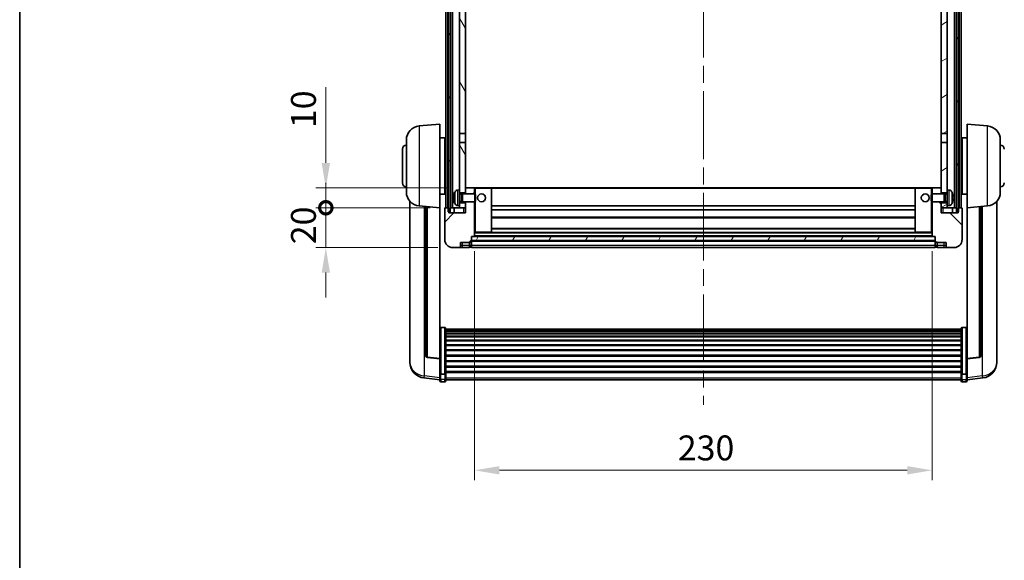
# Model space of a CAD drawing. Units: millimetres. Extents: x 0 to 10432, y 0 to 1686.
# Drawn here: x 2356 to 2851, y 862 to 1134 of the extents above; entities that cross this region are included whole.
import ezdxf

# ---------------------------------------------------------------- set-up
doc = ezdxf.new("R2010")
doc.units = ezdxf.units.MM
doc.header["$LTSCALE"] = 6
doc.linetypes.add('CHAIN', pattern=[0.3543, 0.2362, -0.0295, 0.0591, -0.0295])
doc.layers.get('Defpoints').update_dxf_attribs({"lineweight": 25})
for name, color, linetype, lineweight in [('Border (ISO)', 7, 'Continuous', 35), ('Centerline (ISO)', 131, 'Continuous', 18), ('Dimension (ISO)', 7, 'Continuous', 18), ('Hatch (ISO)', 1, 'Continuous', 18), ('Visible (ISO)', 7, 'Continuous', 35), ('Visible Narrow (ISO)', 7, 'Continuous', 25)]:
    doc.layers.add(name, color=color, linetype=linetype, lineweight=lineweight)
doc.styles.add('Note Text (TK)', font='txt')
doc.dimstyles.new('Default - Method 1b (TK)', dxfattribs={"dimscale": 6, "dimtxt": 2.5, "dimasz": 2.5, "dimexe": 1, "dimexo": 1.5, "dimgap": 1, "dimtad": 1, "dimtoh": 1, "dimrnd": 1e-08, "dimdsep": 46, "dimtxsty": 'Note Text (TK)', "dimcen": 0.09, "dimdle": 5, "dimclrd": 100, "dimclre": 100, "dimclrt": 7, "dimadec": 1, "dimazin": 1, "dimtfac": 1, "dimtmove": 0, "dimatfit": 3, "dimfxl": 0, "dimtolj": 1, "dimlwd": -1, "dimlwe": -1, "dimarcsym": 0})
pattern_1 = [(60, (2283.5, -40), (-13.74815, 7.9375), [])]

# ---------------------------------------------------------------- blocks, each defined once
blk = doc.blocks.new('図面枠 tk図枠')
at = {"layer": 'Border (ISO)'}
blk.add_line((14.5, 289), (14.5, 8), dxfattribs=at)
blk = doc.blocks.new('*D82')
at = {"layer": 'Defpoints', "color": 0, "transparency": 16777216}
for p in [(2584.62, 1024.75), (2814.62, 1024.75), (2814.62, 907.21)]:
    blk.add_point(p, dxfattribs=at)
at = {"layer": 'Dimension (ISO)', "color": 100, "transparency": 16777216}
for p, q in [((2584.62, 1017.25), (2584.62, 902.21)), ((2814.62, 1017.25), (2814.62, 902.21)), ((2597.12, 907.21), (2802.12, 907.21))]:
    blk.add_line(p, q, dxfattribs=at)
for points in [[(2597.12, 909.3), (2597.12, 905.13), (2584.62, 907.21)], [(2802.12, 909.3), (2802.12, 905.13), (2814.62, 907.21)]]:
    blk.add_solid(points, dxfattribs=at)
at = {"layer": 'Dimension (ISO)', "color": 7, "transparency": 16777216, "insert": (2686.76, 918.46), "char_height": 12.5, "attachment_point": 4, "style": 'Note Text (TK)'}
blk.add_mtext('\\A1;230', dxfattribs=at)
blk = doc.blocks.new('_DotSmall')
at = {"color": 0, "linetype": 'ByBlock', "const_width": 0.5}
blk.add_lwpolyline([(-0.0625, 0, 1), (0.0625, 0, 1)], format="xyb", close=True, dxfattribs=at)
blk = doc.blocks.new('*D71')
at = {"layer": 'Defpoints', "color": 0, "transparency": 16777216}
for p in [(2509.87, 1039.05), (2569.87, 1039.05), (2573.62, 1019.05)]:
    blk.add_point(p, dxfattribs=at)
at = {"layer": 'Dimension (ISO)', "color": 100, "transparency": 16777216}
for p, q in [((2509.87, 1039.05), (2509.87, 1051.55)), ((2562.37, 1039.05), (2504.87, 1039.05)), ((2509.87, 1019.05), (2509.87, 1039.05)), ((2566.12, 1019.05), (2504.87, 1019.05)), ((2509.87, 1006.55), (2509.87, 994.05))]:
    blk.add_line(p, q, dxfattribs=at)
blk.add_solid([(2507.78, 1006.55), (2511.95, 1006.55), (2509.87, 1019.05)], dxfattribs=at)
at = {"layer": 'Dimension (ISO)', "color": 100, "transparency": 16777216, "xscale": 12.5, "yscale": 12.5, "zscale": 12.5, "rotation": 270}
blk.add_blockref('_DotSmall', (2509.87, 1039.05), dxfattribs=at)
at = {"layer": 'Dimension (ISO)', "color": 7, "transparency": 16777216, "insert": (2498.62, 1020.74), "char_height": 12.5, "attachment_point": 4, "rotation": 90, "style": 'Note Text (TK)'}
blk.add_mtext('\\A1;20', dxfattribs=at)
blk = doc.blocks.new('*D72')
at = {"layer": 'Defpoints', "color": 0, "transparency": 16777216}
for p in [(2509.87, 1049.05), (2579.22, 1049.05), (2569.87, 1039.05)]:
    blk.add_point(p, dxfattribs=at)
at = {"layer": 'Dimension (ISO)', "color": 100, "transparency": 16777216}
for p, q in [((2509.87, 1061.55), (2509.87, 1099.67)), ((2571.72, 1049.05), (2504.87, 1049.05)), ((2509.87, 1039.05), (2509.87, 1049.05)), ((2562.37, 1039.05), (2504.87, 1039.05)), ((2509.87, 1039.05), (2509.87, 1026.55))]:
    blk.add_line(p, q, dxfattribs=at)
blk.add_solid([(2507.78, 1061.55), (2511.95, 1061.55), (2509.87, 1049.05)], dxfattribs=at)
at = {"layer": 'Dimension (ISO)', "color": 100, "transparency": 16777216, "xscale": 12.5, "yscale": 12.5, "zscale": 12.5, "rotation": 90}
blk.add_blockref('_DotSmall', (2509.87, 1039.05), dxfattribs=at)
at = {"layer": 'Dimension (ISO)', "color": 7, "transparency": 16777216, "insert": (2498.62, 1079.05), "char_height": 12.5, "attachment_point": 4, "rotation": 90, "style": 'Note Text (TK)'}
blk.add_mtext('\\A1;10', dxfattribs=at)

msp = doc.modelspace()

# ---------------------------------------------------------------- hatches: boundary and pattern name
at = {"layer": 'Hatch (ISO)'}
h = msp.add_hatch(dxfattribs=at)
h.set_pattern_fill('ANSI31', color=256, scale=127, angle=14.999978, style=0)
h.set_pattern_definition(pattern_1)
h.paths.add_polyline_path([(2826.8655, 1236.5478), (2826.8655, 1037.0478), (2827.6155, 1037.0478), (2827.8655, 1037.0478), (2827.8655, 1039.0478), (2827.8655, 1236.5478)])
h.paths.add_polyline_path([(2571.3655, 1236.5478), (2571.3655, 1039.0478), (2571.3655, 1037.0478), (2571.6155, 1037.0478), (2572.3655, 1037.0478), (2572.3655, 1236.5478)])
h = msp.add_hatch(dxfattribs=at)
h.set_pattern_fill('ANSI31', color=256, scale=127, angle=75.000175, style=0)
h.set_pattern_definition([(120.0002, (2283.5, -40), (-13.74813, -7.93754), [])])
h.paths.add_polyline_path([(2577.1155, 1041.5478), (2577.1155, 1040.0478), (2577.1155, 1039.0478), (2580.1155, 1039.0478), (2580.1155, 1041.5478)])
h.paths.add_polyline_path([(2577.1155, 1193.7978), (2580.1155, 1193.7978), (2580.1155, 1236.5478), (2577.1155, 1236.5478)])
h.paths.add_polyline_path([(2577.1155, 1048.0478), (2577.1155, 1046.5478), (2580.1155, 1046.5478), (2580.1155, 1048.9478), (2580.1155, 1071.7978), (2577.1155, 1071.7978)])
h.paths.add_polyline_path([(2577.1155, 1076.2978), (2580.1155, 1076.2978), (2580.1155, 1189.2978), (2577.1155, 1189.2978)])
h = msp.add_hatch(dxfattribs=at)
h.set_pattern_fill('ANSI31', color=256, scale=127, angle=-14.999978, style=0)
h.set_pattern_definition([(30, (2283.5, -40), (-7.9375, 13.74815), [])])
h.paths.add_polyline_path([(2822.1155, 1040.0478), (2822.1155, 1041.5478), (2819.1155, 1041.5478), (2819.1155, 1039.0478), (2822.1155, 1039.0478)])
h.paths.add_polyline_path([(2819.1155, 1193.7978), (2822.1155, 1193.7978), (2822.1155, 1236.5478), (2819.1155, 1236.5478)])
h.paths.add_polyline_path([(2822.1155, 1046.5478), (2822.1155, 1048.0478), (2822.1155, 1071.7978), (2819.1155, 1071.7978), (2819.1155, 1048.9478), (2819.1155, 1046.5478)])
h.paths.add_polyline_path([(2819.1155, 1076.2978), (2822.1155, 1076.2978), (2822.1155, 1189.2978), (2819.1155, 1189.2978)])
h = msp.add_hatch(dxfattribs=at)
h.set_pattern_fill('ANSI31', color=256, scale=127, style=0)
h.set_pattern_definition([(45, (2283.5, -40), (-11.22532, 11.22532), [])])
edge = h.paths.add_edge_path()
edge.add_ellipse((2582.8655, 1022.0978), major_axis=(0, -0.25), ratio=1, start_angle=0, end_angle=90)
edge.add_line((2583.1155, 1022.0978), (2583.1155, 1022.5478))
edge.add_line((2583.1155, 1022.5478), (2583.1155, 1024.5478))
edge.add_line((2583.1155, 1024.5478), (2583.1155, 1024.6478))
edge.add_line((2583.1155, 1024.6478), (2584.5155, 1024.6478))
edge.add_ellipse((2584.5155, 1024.7478), major_axis=(0, -0.1), ratio=1, start_angle=0, end_angle=90)
edge.add_line((2584.6155, 1024.7478), (2584.6155, 1042.0478))
edge.add_line((2584.6155, 1042.0478), (2580.1155, 1042.0478))
edge.add_line((2580.1155, 1042.0478), (2580.1155, 1041.5478))
edge.add_line((2580.1155, 1041.5478), (2580.1155, 1039.0478))
edge.add_line((2580.1155, 1039.0478), (2580.1155, 1036.5478))
edge.add_line((2580.1155, 1036.5478), (2571.6155, 1036.5478))
edge.add_line((2571.6155, 1036.5478), (2571.6155, 1037.0478))
edge.add_line((2571.6155, 1037.0478), (2571.6155, 1039.0478))
edge.add_line((2571.6155, 1039.0478), (2571.3655, 1039.0478))
edge.add_line((2571.3655, 1039.0478), (2569.8655, 1039.0478))
edge.add_ellipse((2569.8655, 1038.7978), major_axis=(0, 0.25), ratio=1, start_angle=0, end_angle=90)
edge.add_line((2569.6155, 1038.7978), (2569.6155, 1023.0478))
edge.add_ellipse((2573.6155, 1023.0478), major_axis=(-4, 0), ratio=1, start_angle=0, end_angle=90)
edge.add_line((2573.6155, 1019.0478), (2576.6155, 1019.0478))
edge.add_ellipse((2576.6155, 1020.0478), major_axis=(0, -1), ratio=1, start_angle=0, end_angle=90)
edge.add_line((2577.6155, 1020.0478), (2577.6155, 1021.5478))
edge.add_line((2577.6155, 1021.5478), (2582.1155, 1021.5478))
edge.add_line((2582.1155, 1021.5478), (2582.1155, 1021.8478))
edge.add_line((2582.1155, 1021.8478), (2582.8655, 1021.8478))
edge = h.paths.add_edge_path()
edge.add_ellipse((2584.5155, 1048.9478), major_axis=(0.1, 0), ratio=1, start_angle=0, end_angle=90)
edge.add_line((2584.5155, 1049.0478), (2580.2155, 1049.0478))
edge.add_ellipse((2580.2155, 1048.9478), major_axis=(0, 0.1), ratio=1, start_angle=0, end_angle=90)
edge.add_line((2580.1155, 1048.9478), (2580.1155, 1046.5478))
edge.add_line((2580.1155, 1046.5478), (2580.1155, 1046.0478))
edge.add_line((2580.1155, 1046.0478), (2584.6155, 1046.0478))
edge.add_line((2584.6155, 1046.0478), (2584.6155, 1048.9478))
h = msp.add_hatch(dxfattribs=at)
h.set_pattern_fill('ANSI31', color=256, scale=127, angle=90.00021, style=0)
h.set_pattern_definition([(135.0002, (2283.5, -40), (-11.22528, -11.22536), [])])
edge = h.paths.add_edge_path()
edge.add_ellipse((2816.3655, 1022.0978), major_axis=(-0.25, 0), ratio=1, start_angle=0, end_angle=90)
edge.add_line((2816.3655, 1021.8478), (2817.1155, 1021.8478))
edge.add_line((2817.1155, 1021.8478), (2817.1155, 1021.5478))
edge.add_line((2817.1155, 1021.5478), (2821.6155, 1021.5478))
edge.add_line((2821.6155, 1021.5478), (2821.6155, 1020.0478))
edge.add_ellipse((2822.6155, 1020.0478), major_axis=(-1, 0), ratio=1, start_angle=0, end_angle=90)
edge.add_line((2822.6155, 1019.0478), (2825.6155, 1019.0478))
edge.add_ellipse((2825.6155, 1023.0478), major_axis=(0, -4), ratio=1, start_angle=0, end_angle=90)
edge.add_line((2829.6155, 1023.0478), (2829.6155, 1038.7978))
edge.add_ellipse((2829.3655, 1038.7978), major_axis=(0.25, 0), ratio=1, start_angle=0, end_angle=90)
edge.add_line((2829.3655, 1039.0478), (2827.8655, 1039.0478))
edge.add_line((2827.8655, 1039.0478), (2827.6155, 1039.0478))
edge.add_line((2827.6155, 1039.0478), (2827.6155, 1037.0478))
edge.add_line((2827.6155, 1037.0478), (2827.6155, 1036.5478))
edge.add_line((2827.6155, 1036.5478), (2819.1155, 1036.5478))
edge.add_line((2819.1155, 1036.5478), (2819.1155, 1039.0478))
edge.add_line((2819.1155, 1039.0478), (2819.1155, 1041.5478))
edge.add_line((2819.1155, 1041.5478), (2819.1155, 1042.0478))
edge.add_line((2819.1155, 1042.0478), (2814.6155, 1042.0478))
edge.add_line((2814.6155, 1042.0478), (2814.6155, 1024.7478))
edge.add_ellipse((2814.7155, 1024.7478), major_axis=(-0.1, 0), ratio=1, start_angle=0, end_angle=90)
edge.add_line((2814.7155, 1024.6478), (2816.1155, 1024.6478))
edge.add_line((2816.1155, 1024.6478), (2816.1155, 1024.5478))
edge.add_line((2816.1155, 1024.5478), (2816.1155, 1022.5478))
edge.add_line((2816.1155, 1022.5478), (2816.1155, 1022.0978))
edge = h.paths.add_edge_path()
edge.add_ellipse((2814.7155, 1048.9478), major_axis=(0, 0.1), ratio=1, start_angle=0, end_angle=90)
edge.add_line((2814.6155, 1048.9478), (2814.6155, 1046.0478))
edge.add_line((2814.6155, 1046.0478), (2819.1155, 1046.0478))
edge.add_line((2819.1155, 1046.0478), (2819.1155, 1046.5478))
edge.add_line((2819.1155, 1046.5478), (2819.1155, 1048.9478))
edge.add_ellipse((2819.0155, 1048.9478), major_axis=(0.1, 0), ratio=1, start_angle=0, end_angle=90)
edge.add_line((2819.0155, 1049.0478), (2814.7155, 1049.0478))
h = msp.add_hatch(dxfattribs=at)
h.set_pattern_fill('ANSI31', color=256, scale=127, angle=14.999978, style=0)
h.set_pattern_definition(pattern_1)
h.paths.add_polyline_path([(2583.1155, 1024.5478), (2583.1155, 1022.5478), (2816.1155, 1022.5478), (2816.1155, 1024.5478)])

# ---------------------------------------------------------------- linework, layer by layer
at = {"layer": 'Centerline (ISO)', "linetype": 'CHAIN', "ltscale": 23.990969}
msp.add_line((2699.6155, 1250.5478), (2699.6155, 940.1507), dxfattribs=at)
at = {"layer": 'Visible (ISO)'}
for p, q in [((2570.1155, 1039.0478), (2570.1155, 1236.5478)), ((2571.1155, 1039.0478), (2571.1155, 1236.5478)), ((2571.3655, 1236.5478), (2571.3655, 1037.0478)), ((2572.3655, 1037.0478), (2572.3655, 1236.5478)), ((2572.4655, 1039.0478), (2572.4655, 1236.5478)), ((2573.4655, 1039.0478), (2573.4655, 1236.5478)), ((2825.7655, 1039.0478), (2825.7655, 1236.5478)), ((2826.7655, 1039.0478), (2826.7655, 1236.5478)), ((2826.8655, 1236.5478), (2826.8655, 1037.0478)), ((2827.8655, 1037.0478), (2827.8655, 1236.5478)), ((2828.1155, 1039.0478), (2828.1155, 1236.5478)), ((2829.1155, 1039.0478), (2829.1155, 1236.5478)), ((2577.1155, 1189.2978), (2577.1155, 1076.2978)), ((2580.1155, 1076.2978), (2580.1155, 1189.2978)), ((2819.1155, 1189.2978), (2819.1155, 1076.2978)), ((2822.1155, 1076.2978), (2822.1155, 1189.2978)), ((2556.7554, 1080.1414), (2567.1155, 1081.0478)), ((2567.1155, 1081.0478), (2567.1155, 1039.0478)), ((2832.1155, 1039.0478), (2832.1155, 1081.0478)), ((2842.4756, 1080.1414), (2832.1155, 1081.0478)), ((2567.1155, 1074.1978), (2569.6155, 1074.1978)), ((2569.6155, 1045.8978), (2569.6155, 1074.1978)), ((2577.1155, 1076.2978), (2580.1155, 1076.2978)), ((2577.1155, 1071.7978), (2577.1155, 1076.2978)), ((2580.1155, 1076.2978), (2580.1155, 1071.7978)), ((2819.1155, 1076.2978), (2822.1155, 1076.2978)), ((2819.1155, 1071.7978), (2819.1155, 1076.2978)), ((2822.1155, 1076.2978), (2822.1155, 1071.7978)), ((2829.6155, 1074.1978), (2829.6155, 1045.8978)), ((2832.1155, 1074.1978), (2829.6155, 1074.1978)), ((2550.3655, 1046.9276), (2550.3655, 1073.1681)), ((2569.6155, 1072.5478), (2570.1155, 1072.5478)), ((2580.1155, 1071.7978), (2577.1155, 1071.7978)), ((2577.1155, 1071.7978), (2577.1155, 1048.0478)), ((2580.1155, 1046.5478), (2580.1155, 1071.7978)), ((2822.1155, 1071.7978), (2819.1155, 1071.7978)), ((2819.1155, 1071.7978), (2819.1155, 1046.5478)), ((2822.1155, 1048.0478), (2822.1155, 1071.7978)), ((2829.6155, 1072.5478), (2829.1155, 1072.5478)), ((2848.8655, 1073.1681), (2848.8655, 1046.9276)), ((2548.3655, 1051.5478), (2548.3655, 1068.5478)), ((2569.6155, 1067.5478), (2570.1155, 1067.5478)), ((2829.6155, 1067.5478), (2829.1155, 1067.5478)), ((2569.6155, 1052.5478), (2570.1155, 1052.5478)), ((2829.6155, 1052.5478), (2829.1155, 1052.5478)), ((2567.1155, 1045.8978), (2569.6155, 1045.8978)), ((2569.6155, 1047.5478), (2570.1155, 1047.5478)), ((2574.4015, 1044.3301), (2574.4015, 1043.7655)), ((2576.0566, 1047.9552), (2577.1155, 1048.0478)), ((2577.1155, 1040.0478), (2577.1155, 1048.0478)), ((2577.1155, 1046.5478), (2580.1155, 1046.5478)), ((2577.1155, 1045.8331), (2578.0861, 1045.8331)), ((2578.0861, 1045.8331), (2578.5155, 1046.0478)), ((2578.0861, 1042.2626), (2578.0861, 1045.8331)), ((2578.5155, 1042.0478), (2578.5155, 1046.0478)), ((2578.5155, 1046.0478), (2584.686, 1046.0478)), ((2580.2155, 1049.0478), (2580.1155, 1049.0478)), ((2580.1155, 1048.9478), (2580.1155, 1046.0478)), ((2584.5155, 1049.0478), (2580.2155, 1049.0478)), ((2585.1155, 1049.0478), (2584.5155, 1049.0478)), ((2584.6155, 1046.0478), (2584.6155, 1048.9478)), ((2584.686, 1042.0478), (2584.686, 1046.0478)), ((2585.1155, 1045.6184), (2584.686, 1046.0478)), ((2593.0155, 1049.0478), (2585.1155, 1049.0478)), ((2585.1155, 1045.6184), (2585.1155, 1042.4772)), ((2806.2155, 1049.0478), (2593.0155, 1049.0478)), ((2593.1155, 1026.7478), (2593.1155, 1048.9478)), ((2806.1155, 1048.9478), (2806.1155, 1026.7478)), ((2814.1155, 1049.0478), (2806.2155, 1049.0478)), ((2814.7155, 1049.0478), (2814.1155, 1049.0478)), ((2814.1155, 1045.6184), (2814.545, 1046.0478)), ((2814.1155, 1042.4772), (2814.1155, 1045.6184)), ((2814.545, 1046.0478), (2814.545, 1042.0478)), ((2820.7155, 1046.0478), (2814.545, 1046.0478)), ((2814.6155, 1048.9478), (2814.6155, 1046.0478)), ((2819.0155, 1049.0478), (2814.7155, 1049.0478)), ((2819.1155, 1049.0478), (2819.0155, 1049.0478)), ((2819.1155, 1046.0478), (2819.1155, 1048.9478)), ((2819.1155, 1046.5478), (2822.1155, 1046.5478)), ((2820.7155, 1046.0478), (2820.7155, 1042.0478)), ((2821.1449, 1045.8331), (2820.7155, 1046.0478)), ((2821.1449, 1045.8331), (2821.1449, 1042.2626)), ((2822.1155, 1045.8331), (2821.1449, 1045.8331)), ((2822.1155, 1048.0478), (2822.1155, 1040.0478)), ((2823.1744, 1047.9552), (2822.1155, 1048.0478)), ((2824.8295, 1043.7655), (2824.8295, 1044.3301)), ((2829.6155, 1047.5478), (2829.1155, 1047.5478)), ((2832.1155, 1045.8978), (2829.6155, 1045.8978)), ((2552.1155, 1042.2975), (2552.1155, 964.35)), ((2556.7554, 1039.9542), (2567.1155, 1039.0478)), ((2560.1155, 1039.6602), (2560.1155, 964.9237)), ((2576.0566, 1040.1405), (2577.1155, 1040.0478)), ((2577.1155, 1042.2626), (2578.0861, 1042.2626)), ((2580.1155, 1041.5478), (2577.1155, 1041.5478)), ((2577.1155, 1040.0478), (2577.1155, 1039.0478)), ((2578.0861, 1042.2626), (2578.5155, 1042.0478)), ((2578.5155, 1042.0478), (2584.686, 1042.0478)), ((2580.1155, 1042.0478), (2580.1155, 1036.5478)), ((2580.1155, 1039.0478), (2580.1155, 1041.5478)), ((2584.6155, 1024.7478), (2584.6155, 1042.0478)), ((2585.1155, 1042.4772), (2584.686, 1042.0478)), ((2806.1155, 1040.0478), (2593.1155, 1040.0478)), ((2814.1155, 1042.4772), (2814.545, 1042.0478)), ((2820.7155, 1042.0478), (2814.545, 1042.0478)), ((2814.6155, 1042.0478), (2814.6155, 1024.7478)), ((2819.1155, 1036.5478), (2819.1155, 1042.0478)), ((2822.1155, 1041.5478), (2819.1155, 1041.5478)), ((2819.1155, 1041.5478), (2819.1155, 1039.0478)), ((2821.1449, 1042.2626), (2820.7155, 1042.0478)), ((2822.1155, 1042.2626), (2821.1449, 1042.2626)), ((2823.1744, 1040.1405), (2822.1155, 1040.0478)), ((2822.1155, 1039.0478), (2822.1155, 1040.0478)), ((2842.4756, 1039.9542), (2832.1155, 1039.0478)), ((2839.1155, 964.9237), (2839.1155, 1039.6602)), ((2847.1155, 964.35), (2847.1155, 1042.2975)), ((2567.1155, 963.3329), (2567.1155, 1039.0478)), ((2569.6155, 1038.7978), (2569.6155, 1023.0478)), ((2571.6155, 1039.0478), (2569.8655, 1039.0478)), ((2571.3655, 1037.0478), (2572.3655, 1037.0478)), ((2571.6155, 1036.5478), (2571.6155, 1039.0478)), ((2580.1155, 1036.5478), (2571.6155, 1036.5478)), ((2572.3655, 1039.0478), (2572.4655, 1039.0478)), ((2572.4655, 1039.0478), (2573.4655, 1039.0478)), ((2573.4655, 1039.0478), (2577.1155, 1039.0478)), ((2574.3655, 1039.0478), (2574.3655, 1036.5478)), ((2577.1155, 1039.0478), (2580.1155, 1039.0478)), ((2806.1155, 1038.0478), (2593.1155, 1038.0478)), ((2819.1155, 1039.0478), (2822.1155, 1039.0478)), ((2827.6155, 1036.5478), (2819.1155, 1036.5478)), ((2822.1155, 1039.0478), (2825.7655, 1039.0478)), ((2824.8655, 1039.0478), (2824.8655, 1036.5478)), ((2825.7655, 1039.0478), (2826.7655, 1039.0478)), ((2826.7655, 1039.0478), (2826.8655, 1039.0478)), ((2826.8655, 1037.0478), (2827.8655, 1037.0478)), ((2829.3655, 1039.0478), (2827.6155, 1039.0478)), ((2827.6155, 1039.0478), (2827.6155, 1036.5478)), ((2829.6155, 1023.0478), (2829.6155, 1038.7978)), ((2832.1155, 1039.0478), (2832.1155, 963.3329)), ((2806.1155, 1034.0478), (2593.1155, 1034.0478)), ((2583.1155, 1022.0978), (2583.1155, 1024.6478)), ((2583.1155, 1024.6478), (2584.5155, 1024.6478)), ((2583.1155, 1024.5478), (2583.1155, 1022.5478)), ((2816.1155, 1024.5478), (2583.1155, 1024.5478)), ((2814.7155, 1024.6478), (2584.5155, 1024.6478)), ((2584.6155, 1026.6478), (2585.1155, 1026.6478)), ((2585.1155, 1026.6478), (2593.0155, 1026.6478)), ((2806.2155, 1026.6478), (2593.0155, 1026.6478)), ((2806.1155, 1028.6478), (2593.1155, 1028.6478)), ((2806.2155, 1026.6478), (2814.1155, 1026.6478)), ((2814.1155, 1026.6478), (2814.6155, 1026.6478)), ((2814.7155, 1024.6478), (2816.1155, 1024.6478)), ((2816.1155, 1024.6478), (2816.1155, 1022.0978)), ((2816.1155, 1022.5478), (2816.1155, 1024.5478)), ((2577.6155, 1020.0478), (2577.6155, 1021.5478)), ((2577.6155, 1021.5478), (2582.1155, 1021.5478)), ((2582.1155, 1021.5478), (2582.1155, 1021.8478)), ((2582.1155, 1021.8478), (2582.8655, 1021.8478)), ((2582.1155, 1020.0478), (2582.1155, 1021.5478)), ((2582.1155, 1020.0478), (2582.1155, 1019.0478)), ((2583.1155, 1022.5478), (2816.1155, 1022.5478)), ((2816.1155, 1022.4478), (2583.1155, 1022.4478)), ((2583.1155, 1022.0978), (2583.1155, 1020.0478)), ((2583.1155, 1019.0478), (2583.1155, 1020.0478)), ((2816.1155, 1020.0478), (2816.1155, 1022.0978)), ((2816.1155, 1020.0478), (2816.1155, 1019.0478)), ((2816.3655, 1021.8478), (2817.1155, 1021.8478)), ((2817.1155, 1021.8478), (2817.1155, 1021.5478)), ((2817.1155, 1021.5478), (2821.6155, 1021.5478)), ((2817.1155, 1021.5478), (2817.1155, 1020.0478)), ((2817.1155, 1019.0478), (2817.1155, 1020.0478)), ((2821.6155, 1021.5478), (2821.6155, 1020.0478)), ((2573.6155, 1019.0478), (2576.6155, 1019.0478)), ((2576.6155, 1019.0478), (2578.6155, 1019.0478)), ((2578.6155, 1019.0478), (2582.1155, 1019.0478)), ((2582.8655, 1019.3478), (2582.1155, 1019.3478)), ((2816.1155, 1019.0478), (2583.1155, 1019.0478)), ((2816.3655, 1019.3478), (2817.1155, 1019.3478)), ((2817.1155, 1019.0478), (2820.6155, 1019.0478)), ((2820.6155, 1019.0478), (2822.6155, 1019.0478)), ((2822.6155, 1019.0478), (2825.6155, 1019.0478)), ((2569.6155, 978.9116), (2567.6155, 978.9116)), ((2570.1155, 978.393), (2570.1155, 955.8763)), ((2570.1155, 978.0444), (2829.1155, 978.0444)), ((2570.1155, 977.7729), (2829.1155, 977.7729)), ((2570.1155, 977.3217), (2829.1155, 977.3217)), ((2570.1155, 977.0115), (2829.1155, 977.0115)), ((2570.1155, 976.1415), (2829.1155, 976.1415)), ((2570.1155, 975.7951), (2829.1155, 975.7951)), ((2829.1155, 955.8763), (2829.1155, 978.393)), ((2829.6155, 978.9116), (2831.6155, 978.9116)), ((2570.1155, 974.5398), (2829.1155, 974.5398)), ((2570.1155, 974.1607), (2829.1155, 974.1607)), ((2570.1155, 972.5653), (2829.1155, 972.5653)), ((2570.1155, 972.158), (2829.1155, 972.158)), ((2570.1155, 970.2778), (2829.1155, 970.2778)), ((2570.1155, 969.8478), (2829.1155, 969.8478)), ((2570.1155, 967.747), (2829.1155, 967.747)), ((2570.1155, 967.3003), (2829.1155, 967.3003)), ((2570.1155, 965.0497), (2829.1155, 965.0497)), ((2552.1155, 962.5651), (2552.1155, 963.3235)), ((2552.1155, 962.5651), (2552.1155, 961.529)), ((2567.1155, 963.2069), (2560.998, 963.9306)), ((2567.1155, 963.3329), (2567.1155, 963.2069)), ((2567.1155, 963.2069), (2567.1155, 956.613)), ((2570.1155, 964.5929), (2829.1155, 964.5929)), ((2570.1155, 962.2678), (2829.1155, 962.2678)), ((2570.1155, 961.8078), (2829.1155, 961.8078)), ((2832.1155, 963.2069), (2838.233, 963.9306)), ((2832.1155, 963.2069), (2832.1155, 963.3329)), ((2832.1155, 956.613), (2832.1155, 963.2069)), ((2847.1155, 963.3235), (2847.1155, 962.5651)), ((2847.1155, 961.529), (2847.1155, 962.5651)), ((2567.1155, 955.8763), (2567.1155, 956.613)), ((2567.1155, 955.8763), (2567.1155, 953.2895)), ((2569.6155, 955.5289), (2567.6155, 955.5289)), ((2570.1155, 959.4828), (2829.1155, 959.4828)), ((2570.1155, 959.026), (2829.1155, 959.026)), ((2570.1155, 956.7753), (2829.1155, 956.7753)), ((2570.1155, 956.346), (2829.1155, 956.346)), ((2570.1155, 953.2895), (2570.1155, 955.8763)), ((2829.1155, 955.8763), (2829.1155, 953.2895)), ((2829.6155, 955.5289), (2831.6155, 955.5289)), ((2832.1155, 956.613), (2832.1155, 955.8763)), ((2832.1155, 953.2895), (2832.1155, 955.8763)), ((2567.1155, 952.6355), (2559.1662, 953.5856)), ((2567.1155, 952.1507), (2567.1155, 953.2895)), ((2569.6155, 951.6507), (2567.6155, 951.6507)), ((2570.1155, 953.2895), (2570.1155, 952.1507)), ((2570.1155, 952.6507), (2829.1155, 952.6507)), ((2829.1155, 952.1507), (2829.1155, 953.2895)), ((2829.6155, 951.6507), (2831.6155, 951.6507)), ((2832.1155, 952.6355), (2840.0648, 953.5856)), ((2832.1155, 953.2895), (2832.1155, 952.1507))]:
    msp.add_line(p, q, dxfattribs=at)
for centre in [(2588.1155, 1044.0478), (2811.1155, 1044.0478)]:
    msp.add_circle(centre, 2, dxfattribs=at)
for centre, radius, start, end in [((2557.3655, 1073.1681), 7, 95, 180), ((2841.8655, 1073.1681), 7, 0, 85), ((2550.3655, 1068.5478), 2, 90, 180), ((2848.8655, 1068.5478), 2, 0, 90), ((2550.3655, 1051.5478), 2, 180, 270), ((2848.8655, 1051.5478), 2, 270, 0), ((2557.3655, 1046.9276), 7, 180, 265), ((2574.5261, 1046.2325), 0.1246, 159.960393, 178.185174), ((2580.5155, 1044.0478), 6.5, 151.827266, 159.960393), ((2576.196, 1046.3613), 1.6, 95, 151.827266), ((2580.2155, 1048.9478), 0.1, 90, 180), ((2584.5155, 1048.9478), 0.1, 0, 90), ((2593.0155, 1048.9478), 0.1, 0, 90), ((2806.2155, 1048.9478), 0.1, 90, 180), ((2814.7155, 1048.9478), 0.1, 90, 180), ((2819.0155, 1048.9478), 0.1, 0, 90), ((2823.035, 1046.3613), 1.6, 28.172734, 85), ((2818.7155, 1044.0478), 6.5, 20.039607, 28.172734), ((2824.7049, 1046.2325), 0.1246, 1.814826, 20.039607), ((2841.8655, 1046.9276), 7, 275, 0), ((2574.5261, 1041.8632), 0.1246, 181.814826, 200.039607), ((2580.5155, 1044.0478), 6.5, 200.039607, 208.172734), ((2576.196, 1041.7344), 1.6, 208.172734, 265), ((2823.035, 1041.7344), 1.6, 275, 331.827266), ((2818.7155, 1044.0478), 6.5, 331.827266, 339.960393), ((2824.7049, 1041.8632), 0.1246, 339.960393, 358.185174), ((2569.8655, 1038.7978), 0.25, 90, 180), ((2829.3655, 1038.7978), 0.25, 0, 90), ((2584.5155, 1024.7478), 0.1, 270, 0), ((2593.0155, 1026.7478), 0.1, 270, 0), ((2806.2155, 1026.7478), 0.1, 180, 270), ((2814.7155, 1024.7478), 0.1, 180, 270), ((2573.6155, 1023.0478), 4, 180, 270), ((2576.6155, 1020.0478), 1, 270, 0), ((2582.8655, 1022.0978), 0.25, 270, 0), ((2582.8655, 1019.5978), 0.25, 270, 0), ((2816.3655, 1022.0978), 0.25, 180, 270), ((2816.3655, 1019.5978), 0.25, 180, 270), ((2822.6155, 1020.0478), 1, 180, 270), ((2825.6155, 1023.0478), 4, 270, 0), ((2560.1155, 961.529), 8, 180, 263.184806), ((2561.1155, 964.9237), 1, 180, 263.253093), ((2838.1155, 964.9237), 1, 276.746907, 0), ((2839.1155, 961.529), 8, 276.815194, 0), ((2567.6155, 952.1507), 0.5, 180, 270), ((2569.6155, 952.1507), 0.5, 270, 0), ((2829.6155, 952.1507), 0.5, 180, 270), ((2831.6155, 952.1507), 0.5, 270, 0)]:
    msp.add_arc(centre, radius, start, end, dxfattribs=at)
for centre, major_axis, ratio, start_param, end_param in [((2580.5033, 1044.0407), (-3.2829, 5.6083), 0.99488747, 0.69485901, 0.93384331), ((2580.5033, 1043.9082), (-6.4737, 0.5671), 0.05101764, 0.10959827, 0.34858257), ((2818.7277, 1044.0407), (-3.2829, -5.6083), 0.99488747, 2.20774935, 2.44673364), ((2818.7277, 1043.9082), (6.4737, 0.5671), 0.05101764, 5.93460274, 6.17358703), ((2580.5033, 1044.1874), (-6.4737, -0.5671), 0.05101764, 5.93460274, 6.17358703), ((2580.5033, 1044.055), (3.2829, 5.6083), 0.99488747, 2.20774935, 2.44673364), ((2818.7277, 1044.1874), (6.4737, -0.5671), 0.05101764, 0.10959827, 0.34858257), ((2818.7277, 1044.055), (3.2829, -5.6083), 0.99488747, 0.69485901, 0.93384331)]:
    msp.add_ellipse(centre, major_axis=major_axis, ratio=ratio, start_param=start_param, end_param=end_param, dxfattribs=at)
for points, knots in [([(2574.0652, 1044.4358), (2574.0609, 1044.4383), (2574.0572, 1044.4491), (2574.0526, 1044.4874), (2574.0516, 1044.5148), (2574.0523, 1044.5767), (2574.0539, 1044.6153), (2574.0591, 1044.6873), (2574.062, 1044.7193), (2574.0652, 1044.7505)], [0, 0, 0, 0, 0.0125039067, 0.0125039067, 0.0250078135, 0.0250078135, 0.0375277995, 0.0375277995, 0.0466766392, 0.0466766392, 0.0466766392, 0.0466766392]), ([(2825.1657, 1044.7505), (2825.1701, 1044.7092), (2825.1738, 1044.6654), (2825.1784, 1044.5857), (2825.1794, 1044.5498), (2825.1787, 1044.4938), (2825.177, 1044.4701), (2825.1719, 1044.4441), (2825.169, 1044.4377), (2825.1657, 1044.4358)], [0, 0, 0, 0, 0.0124997785, 0.0124997785, 0.0249995571, 0.0249995571, 0.0375236714, 0.0375236714, 0.0466766062, 0.0466766062, 0.0466766062, 0.0466766062]), ([(2574.0652, 1043.3451), (2574.0609, 1043.3865), (2574.0572, 1043.4302), (2574.0526, 1043.5099), (2574.0516, 1043.5458), (2574.0523, 1043.6018), (2574.0539, 1043.6255), (2574.0591, 1043.6515), (2574.062, 1043.658), (2574.0652, 1043.6598)], [0, 0, 0, 0, 0.0124997785, 0.0124997785, 0.0249995571, 0.0249995571, 0.0375236714, 0.0375236714, 0.0466766062, 0.0466766062, 0.0466766062, 0.0466766062]), ([(2825.1657, 1043.6598), (2825.1701, 1043.6573), (2825.1738, 1043.6465), (2825.1784, 1043.6082), (2825.1794, 1043.5808), (2825.1787, 1043.5189), (2825.177, 1043.4804), (2825.1719, 1043.4083), (2825.169, 1043.3763), (2825.1657, 1043.3451)], [0, 0, 0, 0, 0.0125039067, 0.0125039067, 0.0250078135, 0.0250078135, 0.0375277995, 0.0375277995, 0.0466766392, 0.0466766392, 0.0466766392, 0.0466766392]), ([(2567.1155, 978.393), (2567.1155, 978.3941), (2567.1155, 978.3952), (2567.1157, 978.4338), (2567.1199, 978.4712), (2567.1359, 978.5443), (2567.1476, 978.5799), (2567.1905, 978.6743), (2567.2291, 978.7292), (2567.3229, 978.8185), (2567.3764, 978.8532), (2567.4926, 978.8997), (2567.5536, 978.9116), (2567.6155, 978.9116)], [-0.0809227639, -0.0809227639, -0.0809227639, -0.0809227639, -0.0805886357, -0.0805886357, -0.0691479127, -0.0691479127, -0.0577655589, -0.0577655589, -0.0376220805, -0.0376220805, -0.0185556094, -0.0185556094, 0, 0, 0, 0]), ([(2569.6155, 978.9116), (2569.6773, 978.9116), (2569.7384, 978.8997), (2569.8546, 978.8532), (2569.908, 978.8185), (2570.0019, 978.7292), (2570.0405, 978.6743), (2570.0833, 978.5799), (2570.0951, 978.5443), (2570.1111, 978.4712), (2570.1153, 978.4338), (2570.1155, 978.3952), (2570.1155, 978.3941), (2570.1155, 978.393)], [-0.0807455701, -0.0807455701, -0.0807455701, -0.0807455701, -0.0621538264, -0.0621538264, -0.0430502261, -0.0430502261, -0.0228675214, -0.0228675214, -0.011463002, -0.011463002, 0, 0, 0.0003347789, 0.0003347789, 0.0003347789, 0.0003347789]), ([(2829.1155, 978.393), (2829.1155, 978.3941), (2829.1155, 978.3952), (2829.1157, 978.4338), (2829.1199, 978.4712), (2829.1359, 978.5443), (2829.1476, 978.5799), (2829.1905, 978.6743), (2829.2291, 978.7292), (2829.3229, 978.8185), (2829.3764, 978.8532), (2829.4926, 978.8997), (2829.5536, 978.9116), (2829.6155, 978.9116)], [-0.0809227639, -0.0809227639, -0.0809227639, -0.0809227639, -0.0805886357, -0.0805886357, -0.0691479127, -0.0691479127, -0.0577655589, -0.0577655589, -0.0376220805, -0.0376220805, -0.0185556094, -0.0185556094, 0, 0, 0, 0]), ([(2832.1155, 978.393), (2832.1155, 978.3941), (2832.1155, 978.3952), (2832.1153, 978.4338), (2832.1111, 978.4712), (2832.0951, 978.5443), (2832.0833, 978.5799), (2832.0405, 978.6743), (2832.0019, 978.7292), (2831.908, 978.8185), (2831.8546, 978.8532), (2831.7384, 978.8997), (2831.6773, 978.9116), (2831.6155, 978.9116)], [-0.0003347789, -0.0003347789, -0.0003347789, -0.0003347789, 0, 0, 0.011463002, 0.011463002, 0.0228675214, 0.0228675214, 0.0430502261, 0.0430502261, 0.0621538264, 0.0621538264, 0.0807455701, 0.0807455701, 0.0807455701, 0.0807455701]), ([(2552.1155, 964.35), (2552.1155, 964.273), (2552.1158, 964.1976), (2552.1189, 963.7123), (2552.1252, 963.3658), (2552.1252, 962.8686), (2552.1189, 962.6827), (2552.1158, 962.5852), (2552.1155, 962.5736), (2552.1155, 962.5651)], [4.535339596, 4.535339596, 4.535339596, 4.535339596, 4.561894963, 4.561894963, 4.711051305, 4.711051305, 4.860207647, 4.860207647, 4.886763014, 4.886763014, 4.886763014, 4.886763014]), ([(2552.1155, 963.3235), (2552.1155, 963.3778), (2552.1158, 963.4347), (2552.117, 963.5878), (2552.118, 963.6879), (2552.1191, 963.7931)], [4.5353395957, 4.5353395957, 4.5353395957, 4.5353395957, 4.5618949629, 4.5618949629, 4.6038245845, 4.6038245845, 4.6038245845, 4.6038245845]), ([(2847.1155, 962.5651), (2847.1155, 962.5736), (2847.1152, 962.5852), (2847.1121, 962.6827), (2847.1058, 962.8686), (2847.1058, 963.3658), (2847.1121, 963.7123), (2847.1152, 964.1976), (2847.1155, 964.273), (2847.1155, 964.35)], [4.535339596, 4.535339596, 4.535339596, 4.535339596, 4.561894963, 4.561894963, 4.711051305, 4.711051305, 4.860207647, 4.860207647, 4.886763014, 4.886763014, 4.886763014, 4.886763014]), ([(2847.1119, 963.7931), (2847.113, 963.6879), (2847.114, 963.5878), (2847.1152, 963.4347), (2847.1155, 963.3778), (2847.1155, 963.3235)], [4.818278025, 4.818278025, 4.818278025, 4.818278025, 4.8602076466, 4.8602076466, 4.8867630138, 4.8867630138, 4.8867630138, 4.8867630138]), ([(2567.1155, 955.8763), (2567.1155, 955.8756), (2567.1155, 955.8748), (2567.1157, 955.8491), (2567.1199, 955.8241), (2567.1359, 955.7752), (2567.1476, 955.7513), (2567.1905, 955.6881), (2567.2291, 955.6514), (2567.3229, 955.5914), (2567.3764, 955.5681), (2567.4926, 955.5369), (2567.5536, 955.5289), (2567.6155, 955.5289)], [-0.0003347789, -0.0003347789, -0.0003347789, -0.0003347789, 0, 0, 0.011463002, 0.011463002, 0.0228675214, 0.0228675214, 0.0430502261, 0.0430502261, 0.0621538264, 0.0621538264, 0.0807455701, 0.0807455701, 0.0807455701, 0.0807455701]), ([(2570.1155, 955.8763), (2570.1155, 955.8756), (2570.1155, 955.8748), (2570.1153, 955.8491), (2570.1111, 955.8241), (2570.0951, 955.7752), (2570.0833, 955.7513), (2570.0405, 955.6881), (2570.0019, 955.6514), (2569.908, 955.5914), (2569.8546, 955.5681), (2569.7384, 955.5369), (2569.6773, 955.5289), (2569.6155, 955.5289)], [-0.0809227639, -0.0809227639, -0.0809227639, -0.0809227639, -0.0805886357, -0.0805886357, -0.0691479127, -0.0691479127, -0.0577655589, -0.0577655589, -0.0376220805, -0.0376220805, -0.0185556094, -0.0185556094, 0, 0, 0, 0]), ([(2829.6155, 955.5289), (2829.5536, 955.5289), (2829.4926, 955.5369), (2829.3764, 955.5681), (2829.3229, 955.5914), (2829.2291, 955.6514), (2829.1905, 955.6881), (2829.1476, 955.7513), (2829.1359, 955.7752), (2829.1199, 955.8241), (2829.1157, 955.8491), (2829.1155, 955.8748), (2829.1155, 955.8756), (2829.1155, 955.8763)], [-0.0807455701, -0.0807455701, -0.0807455701, -0.0807455701, -0.0621538264, -0.0621538264, -0.0430502261, -0.0430502261, -0.0228675214, -0.0228675214, -0.011463002, -0.011463002, 0, 0, 0.0003347789, 0.0003347789, 0.0003347789, 0.0003347789]), ([(2832.1155, 955.8763), (2832.1155, 955.8756), (2832.1155, 955.8748), (2832.1153, 955.8491), (2832.1111, 955.8241), (2832.0951, 955.7752), (2832.0833, 955.7513), (2832.0405, 955.6881), (2832.0019, 955.6514), (2831.908, 955.5914), (2831.8546, 955.5681), (2831.7384, 955.5369), (2831.6773, 955.5289), (2831.6155, 955.5289)], [-0.0809227639, -0.0809227639, -0.0809227639, -0.0809227639, -0.0805886357, -0.0805886357, -0.0691479127, -0.0691479127, -0.0577655589, -0.0577655589, -0.0376220805, -0.0376220805, -0.0185556094, -0.0185556094, 0, 0, 0, 0])]:
    msp.add_open_spline(points, degree=3, knots=knots, dxfattribs=at)
at = {"layer": 'Visible Narrow (ISO)'}
for p, q in [((2556.7554, 1080.1414), (2556.7554, 1039.9542)), ((2842.4756, 1039.9542), (2842.4756, 1080.1414)), ((2574.409, 1046.2752), (2574.409, 1046.2574)), ((2574.409, 1044.3284), (2574.409, 1043.7672)), ((2574.7856, 1040.979), (2574.7856, 1047.1167)), ((2576.0566, 1047.9552), (2576.0566, 1040.1405)), ((2584.6155, 1048.9478), (2585.1155, 1048.9478)), ((2585.1155, 1049.0478), (2585.1155, 1048.9478)), ((2585.1155, 1048.9478), (2593.0155, 1048.9478)), ((2585.1155, 1045.6184), (2585.1155, 1048.9478)), ((2593.0155, 1048.9478), (2593.0155, 1049.0478)), ((2593.0155, 1048.9478), (2593.1155, 1048.9478)), ((2593.0155, 1048.9478), (2593.0155, 1026.7478)), ((2806.1155, 1048.7478), (2593.1155, 1048.7478)), ((2806.2155, 1048.9478), (2806.1155, 1048.9478)), ((2806.2155, 1049.0478), (2806.2155, 1048.9478)), ((2806.2155, 1026.7478), (2806.2155, 1048.9478)), ((2806.2155, 1048.9478), (2814.1155, 1048.9478)), ((2814.1155, 1049.0478), (2814.1155, 1048.9478)), ((2814.1155, 1048.9478), (2814.1155, 1045.6184)), ((2814.1155, 1048.9478), (2814.6155, 1048.9478)), ((2823.1744, 1040.1405), (2823.1744, 1047.9552)), ((2824.4454, 1047.1167), (2824.4454, 1040.979)), ((2824.822, 1046.2574), (2824.822, 1046.2752)), ((2824.822, 1043.7672), (2824.822, 1044.3284)), ((2559.4182, 954.6272), (2559.4182, 1039.7212)), ((2561.0283, 964.053), (2561.0283, 1039.5804)), ((2574.409, 1041.8382), (2574.409, 1041.8205)), ((2585.1155, 1026.7478), (2585.1155, 1042.4772)), ((2814.1155, 1042.4772), (2814.1155, 1026.7478)), ((2824.822, 1041.8205), (2824.822, 1041.8382)), ((2838.2027, 1039.5804), (2838.2027, 964.053)), ((2839.8127, 1039.7212), (2839.8127, 954.6272)), ((2579.1155, 1039.0478), (2579.1155, 1036.5478)), ((2806.1155, 1034.3478), (2593.1155, 1034.3478)), ((2820.1155, 1036.5478), (2820.1155, 1039.0478)), ((2585.1155, 1026.7478), (2584.6155, 1026.7478)), ((2814.6155, 1026.3478), (2584.6155, 1026.3478)), ((2814.6155, 1024.9478), (2584.6155, 1024.9478)), ((2585.1155, 1026.7478), (2585.1155, 1026.6478)), ((2593.0155, 1026.7478), (2585.1155, 1026.7478)), ((2593.0155, 1026.7478), (2593.1155, 1026.7478)), ((2593.0155, 1026.6478), (2593.0155, 1026.7478)), ((2806.1155, 1028.3478), (2593.1155, 1028.3478)), ((2806.1155, 1026.7478), (2806.2155, 1026.7478)), ((2806.2155, 1026.7478), (2806.2155, 1026.6478)), ((2814.1155, 1026.7478), (2806.2155, 1026.7478)), ((2814.1155, 1026.6478), (2814.1155, 1026.7478)), ((2814.6155, 1026.7478), (2814.1155, 1026.7478)), ((2578.6155, 1020.0478), (2577.6155, 1020.0478)), ((2578.6155, 1020.0478), (2578.6155, 1021.5478)), ((2582.1155, 1020.0478), (2578.6155, 1020.0478)), ((2578.6155, 1019.0478), (2578.6155, 1020.0478)), ((2582.8655, 1020.0478), (2582.1155, 1020.0478)), ((2582.8655, 1021.8478), (2582.8655, 1020.0478)), ((2583.1155, 1020.0478), (2582.8655, 1020.0478)), ((2582.8655, 1019.3478), (2582.8655, 1020.0478)), ((2816.1155, 1022.1478), (2583.1155, 1022.1478)), ((2816.1155, 1020.0478), (2583.1155, 1020.0478)), ((2816.1155, 1020.0478), (2816.3655, 1020.0478)), ((2816.3655, 1020.0478), (2816.3655, 1021.8478)), ((2816.3655, 1020.0478), (2817.1155, 1020.0478)), ((2816.3655, 1020.0478), (2816.3655, 1019.3478)), ((2820.6155, 1020.0478), (2817.1155, 1020.0478)), ((2820.6155, 1020.0478), (2820.6155, 1021.5478)), ((2820.6155, 1019.0478), (2820.6155, 1020.0478)), ((2821.6155, 1020.0478), (2820.6155, 1020.0478)), ((2567.6155, 978.9116), (2567.6155, 955.5289)), ((2569.6155, 955.5289), (2569.6155, 978.9116)), ((2829.6155, 978.9116), (2829.6155, 955.5289)), ((2831.6155, 955.5289), (2831.6155, 978.9116)), ((2567.1155, 963.3329), (2561.0283, 964.053)), ((2838.2027, 964.053), (2832.1155, 963.3329)), ((2567.6155, 952.8565), (2567.6155, 955.5289)), ((2569.6155, 955.5289), (2569.6155, 952.8565)), ((2829.6155, 952.8565), (2829.6155, 955.5289)), ((2831.6155, 955.5289), (2831.6155, 952.8565)), ((2567.1155, 953.7073), (2559.4182, 954.6272)), ((2567.6155, 952.8565), (2567.6155, 951.6507)), ((2569.6155, 952.8565), (2567.6155, 952.8565)), ((2569.6155, 951.6507), (2569.6155, 952.8565)), ((2570.1155, 953.7225), (2829.1155, 953.7225)), ((2829.6155, 952.8565), (2829.6155, 951.6507)), ((2829.6155, 952.8565), (2831.6155, 952.8565)), ((2831.6155, 951.6507), (2831.6155, 952.8565)), ((2839.8127, 954.6272), (2832.1155, 953.7073))]:
    msp.add_line(p, q, dxfattribs=at)
for centre, major_axis, ratio, start_param, end_param in [((2560.1155, 961.529), (-8, 0), 0.8660254, 0, 1.48352986), ((2561.1155, 964.9237), (-1, 0), 0.87395333, 0, 1.48352986), ((2561.1155, 964.9237), (-0.1175, -0.9931), 0.03247717, 0, 0.50569546), ((2838.1155, 964.9237), (1, 0), 0.87395333, 4.79965544, 6.28318531), ((2838.1155, 964.9237), (0.1175, -0.9931), 0.03247717, 5.77748985, 6.28318531), ((2839.1155, 961.529), (8, 0), 0.8660254, 4.79965544, 6.28318531), ((2560.1155, 961.529), (-0.9493, -7.9435), 0.03178074, 0, 0.52169351), ((2567.6155, 953.2895), (-0.5, 0), 0.8660254, 0, 1.57079633), ((2569.6155, 953.2895), (0.5, 0), 0.8660254, 4.71238898, 6.28318531), ((2829.6155, 953.2895), (-0.5, 0), 0.8660254, 0, 1.57079633), ((2831.6155, 953.2895), (0.5, 0), 0.8660254, 4.71238898, 6.28318531), ((2839.1155, 961.529), (0.9493, -7.9435), 0.03178074, 5.7614918, 6.28318531)]:
    msp.add_ellipse(centre, major_axis=major_axis, ratio=ratio, start_param=start_param, end_param=end_param, dxfattribs=at)

# ---------------------------------------------------------------- block references
at = {"xscale": 5, "yscale": 5, "zscale": 5}
msp.add_blockref('図面枠 tk図枠', (2283.5, -40), dxfattribs=at)

# ---------------------------------------------------------------- dimensions: what is measured, and where the dimension line sits
at = {"layer": 'Dimension (ISO)', "color": 100}
for base, p1, p2, override, picture, middle in [((2509.8655, 1049.0478), (2569.8655, 1039.0478), (2579.2155, 1049.0478), {"dimscale": 0, "dimtxt": 12.5, "dimasz": 12.5, "dimexe": 5, "dimexo": 7.5, "dimgap": 5, "dimtoh": 0, "dimdec": 2, "dimblk1": 'DotSmall', "dimsah": 1, "dimcen": 0.45, "dimdle": 0, "dimtol": 0, "dimlim": 0, "dimtp": 0, "dimtm": 0, "dimtdec": 2, "dimtofl": 1, "dimatfit": 1}, '*D72', (2509.8655, 1086.8603)), ((2509.8655, 1039.0478), (2573.6155, 1019.0478), (2569.8655, 1039.0478), {"dimscale": 0, "dimtxt": 12.5, "dimasz": 12.5, "dimexe": 5, "dimexo": 7.5, "dimgap": 5, "dimtoh": 0, "dimdec": 2, "dimblk2": 'DotSmall', "dimsah": 1, "dimcen": 0.45, "dimdle": 0, "dimtol": 0, "dimlim": 0, "dimtp": 0, "dimtm": 0, "dimtdec": 2, "dimtofl": 1, "dimatfit": 1}, '*D71', (2509.8655, 1029.0478))]:
    dim = msp.add_linear_dim(base=base, p1=p1, p2=p2, angle=90, dimstyle='Default - Method 1b (TK)', override=override, dxfattribs=at)
    dim.commit()
    dim.dimension.update_dxf_attribs({"geometry": picture, "text_midpoint": middle, "dimtype": 128})
dim = msp.add_linear_dim(base=(2814.6155, 907.2131), p1=(2584.6155, 1024.7478), p2=(2814.6155, 1024.7478), dimstyle='Default - Method 1b (TK)', override={"dimscale": 0, "dimtxt": 12.5, "dimasz": 12.5, "dimexe": 5, "dimexo": 7.5, "dimgap": 5, "dimtoh": 0, "dimdec": 2, "dimcen": 0.45, "dimtol": 0, "dimlim": 0, "dimtp": 0, "dimtm": 0, "dimtdec": 2, "dimtofl": 0, "dimatfit": 1}, dxfattribs=at)
dim.commit()
dim.dimension.update_dxf_attribs({"geometry": '*D82', "text_midpoint": (2699.6155, 907.2131), "dimtype": 128})

doc.saveas('drawing.dxf')
